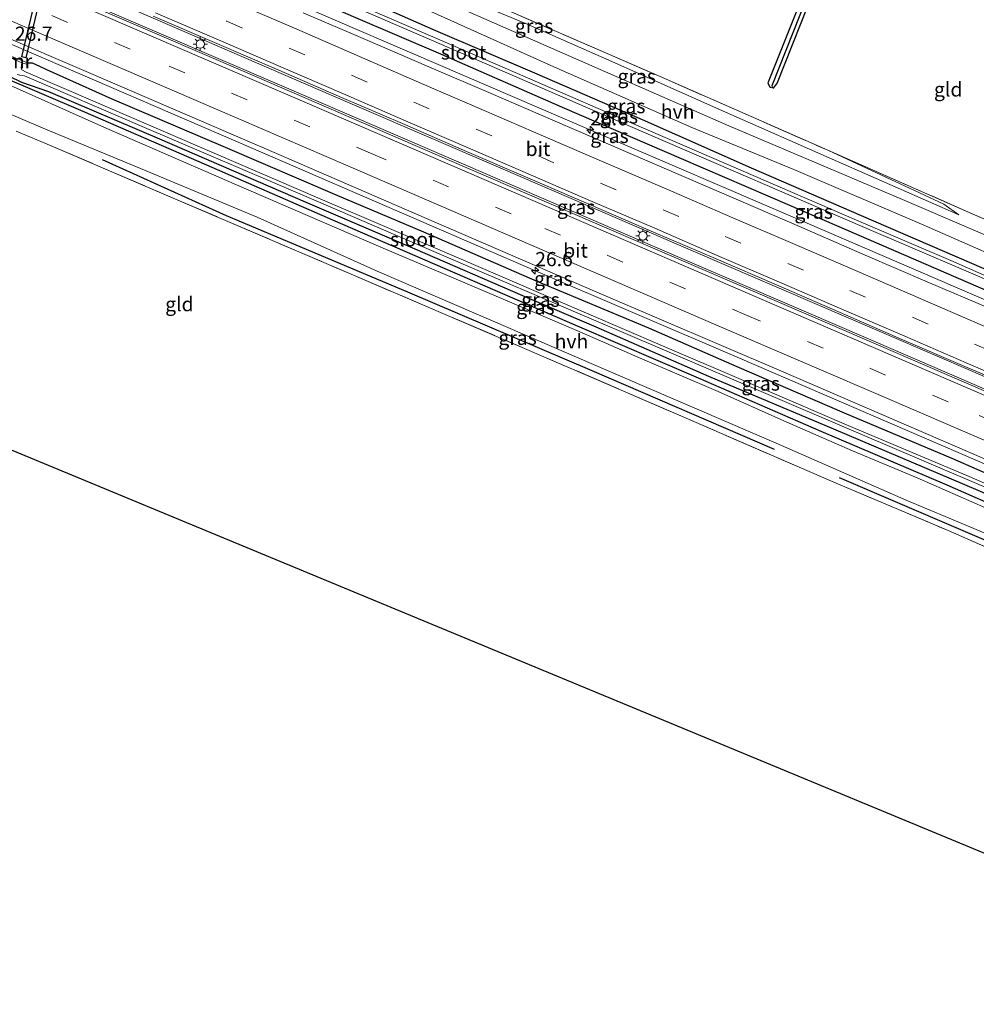
# Model space of a CAD drawing. Units: metres. Extents: x 139997 to 150010, y 389251 to 393751.
# Drawn here: x 143392 to 143561, y 392640 to 392814 of the extents above; entities that cross this region are included whole.
import ezdxf
from ezdxf.enums import TextEntityAlignment as Align

# ---------------------------------------------------------------- set-up
doc = ezdxf.new("R2010")
doc.units = ezdxf.units.M
doc.linetypes.add('IE-TERREINAFSCHEIDING', pattern=[10, 8, -2])
doc.linetypes.add('VW-3-9_STREEP', pattern=[12, 3, -9])
doc.layers.get('0').update_dxf_attribs({"lineweight": 25})
for name, color, linetype, lineweight in [('B-ME-AM-KILOMETR-S-B1', 7, 'Continuous', 18), ('B-ME-BV-GELEIDECONSTRUCTIE-GELEIDERAIL-L-B1', 213, 'BV-GELEIDERAIL', 18), ('B-ME-GW-KRUINLIJN-L-B1', 93, 'Continuous', 18), ('B-ME-GW-TEENLIJN-L-B1', 93, 'Continuous', 18), ('B-ME-IE-GRASLAND-GV-B6', 93, 'Continuous', 18), ('B-ME-IE-GRONDWERKLIJN-GROND_INGERICHT-GV-B6', 253, 'Continuous', 18), ('B-ME-IE-HULPGEOMETRIE-L-B1', 53, 'Continuous', 18), ('B-ME-IE-MEUBILAIR_WEGMEUBILAIR-LICHTMAST-S-B1', 8, 'Continuous', 18), ('B-ME-IE-TERREINAFSCHEIDING-DOORGANG-L-B1', 8, 'IE-TERREINAFSCHEIDING-KUNSTMATIG-OPEN', 18), ('B-ME-IE-TERREINAFSCHEIDING-RASTERHEKWERK-L-B1', 8, 'IE-TERREINAFSCHEIDING', 18), ('B-ME-MW-MUUR-GV-B6', 8, 'IE-TERREINAFSCHEIDING-KUNSTMATIG', 18), ('B-ME-OG-WATER-GV-B6', 153, 'Continuous', 18), ('B-ME-VH-VERH_SOORT-BITUMEN-GV-B6', 8, 'IE-TERREINAFSCHEIDING-NATUURLIJK-HOUTWAL', 18), ('B-ME-VH-VERH_SOORT-HALF_VERHARDING-GV-B6', 8, 'IE-TERREINAFSCHEIDING-NATUURLIJK-HOUTWAL', 18), ('B-ME-VW-MARKERING-39STREEP-015-L-B1', 255, 'VW-3-9_STREEP', 18), ('B-ME-VW-MARKERING-STREEP-015-L-B1', 7, 'Continuous', 18)]:
    doc.layers.add(name, color=color, linetype=linetype, lineweight=lineweight)
for name, color, linetype in [('B-ME-GR-BOMENRIJ-L-B1', 10, 'Continuous'), ('B-ME-GW-INSTEEKWATERGANG-L-B1', 10, 'Continuous'), ('B-ME-GW-WATERGANG-GREPPEL-L-B1', 10, 'Continuous'), ('B-ME-KG-KADASTRAAL-OPNAMEDTMGRENS-L-B1', 10, 'Continuous'), ('B-ME-KW-DUIKER-GV-B6', 10, 'Continuous')]:
    doc.layers.add(name, color=color, linetype=linetype)
doc.styles.add('NLCS-ISO', font='NLCS-ISO.TTF')
doc.linetypes.add('BV-GELEIDERAIL', pattern='A,10,-3,[108,NLCS.SHX,S=1,R=0,X=0,Y=0],-3', length=16)
doc.linetypes.add('IE-TERREINAFSCHEIDING-KUNSTMATIG', pattern='A,4,[82,NLCS.SHX,S=0.75,R=90,X=0,Y=0],4,-2', length=10)
doc.linetypes.add('IE-TERREINAFSCHEIDING-KUNSTMATIG-OPEN', pattern='A,7,-1.5,[67,NLCS.SHX,S=0.75,R=0,X=0,Y=0],-1.5', length=10)
doc.linetypes.add('IE-TERREINAFSCHEIDING-NATUURLIJK-HOUTWAL', pattern='A,7,-1.5,[67,NLCS.SHX,S=0.75,R=45,X=0,Y=0],-1.5,7,-1.5,[70,NLCS.SHX,S=0.75,R=0,X=0,Y=0],-1.5', length=20)

# ---------------------------------------------------------------- blocks, each defined once
blk = doc.blocks.new('hecto')
for p, q in [((0, 0.625), (-0.625, 0)), ((0, -0.625), (0, 0.625)), ((-0.625, 0), (0.625, 0)), ((0.625, 0), (0, -0.625))]:
    blk.add_line(p, q)
blk = doc.blocks.new('lantaarnpaal')
for p, q in [((-0.75, 0), (-1.25, 0)), ((-0.88, 0.88), (-0.53, 0.53)), ((0, 0.75), (0, 1.25)), ((0.53, 0.53), (0.88, 0.88)), ((0.75, 0), (1.25, 0)), ((-0.53, -0.53), (-0.88, -0.88)), ((0, -0.75), (0, -1.25)), ((0.53, -0.53), (0.88, -0.88))]:
    blk.add_line(p, q)
blk.add_circle((0, 0), 0.75)

msp = doc.modelspace()

# ---------------------------------------------------------------- linework, layer by layer
at = {"layer": 'B-ME-BV-GELEIDECONSTRUCTIE-GELEIDERAIL-L-B1'}
for points in [[(143328.9322, 392864.9517, 12.528), (143348.175, 392856.64, 12.55), (143400.934, 392833.811, 12.612), (143443.746, 392815.373, 12.655), (143492.732, 392794.3, 12.692), (143530.697, 392777.953, 12.734), (143580.993, 392756.296, 12.806), (143632.401, 392734.096, 12.871), (143663.306, 392720.7711, 12.937)], [(143323.438, 392853.683, 12.897), (143353.411, 392840.76, 13.027), (143388.157, 392825.858, 13.064), (143416.289, 392813.726, 13.093), (143447.564, 392800.211, 13.125), (143480.99, 392785.84, 13.142), (143511.446, 392772.696, 13.162), (143543.387, 392758.928, 13.179), (143573.989, 392745.761, 13.24), (143610.839, 392729.897, 13.319), (143648.882, 392713.511, 13.314), (143657.907, 392709.63, 13.306)], [(143657.108, 392707.826, 13.294), (143616.867, 392725.124, 13.187), (143576.58, 392742.458, 13.179), (143541.097, 392757.735, 13.06), (143510.785, 392770.82, 13.051), (143476.944, 392785.4, 13.043), (143438.941, 392801.796, 13.014), (143404.866, 392816.447, 13.014), (143374.755, 392829.394, 12.994), (143341.722, 392843.667, 12.949), (143322.348, 392851.994, 12.852)], [(143655.0257, 392695.6458, 12.9572), (143609.348, 392715.148, 12.892), (143570.169, 392732.013, 12.848), (143518.823, 392754.152, 12.84), (143483.234, 392769.394, 12.764), (143433.018, 392791.129, 12.702), (143391.361, 392809.104, 12.706), (143338.795, 392831.84, 12.643), (143318.048, 392840.8081, 12.6021)]]:
    msp.add_polyline3d(points, dxfattribs=at)
at = {"layer": 'B-ME-GR-BOMENRIJ-L-B1'}
for points in [[(143315.984, 392835.416, 11.297), (143349.168, 392821.093, 11.453), (143381.582, 392806.861, 11.482), (143403.507, 392797.548, 11.461), (143425.274, 392788.052, 11.428), (143447.472, 392778.4, 11.441), (143490.596, 392759.699, 11.527), (143511.942, 392750.528, 11.626), (143533.57, 392741.164, 11.704), (143555.738, 392731.68, 11.708), (143578.173, 392721.835, 11.745), (143622.526, 392702.659, 11.905), (143655.2, 392688.609, 11.901)], [(143525.393, 392737.903, 11.568), (143493.226, 392751.79, 11.355), (143460.757, 392765.653, 11.355), (143428.817, 392779.107, 11.391), (143406.967, 392788.925, 11.416)], [(143647.274, 392685.52, 11.897), (143603.432, 392704.294, 11.802), (143570.148, 392718.631, 11.671), (143536.823, 392732.936, 11.605)]]:
    msp.add_polyline3d(points, dxfattribs=at)
at = {"layer": 'B-ME-GW-INSTEEKWATERGANG-L-B1'}
for points in [[(143330.926, 392868.949, 11.222), (143356.847, 392858.271, 11.268), (143378.489, 392849.122, 11.359), (143399.106, 392840.399, 11.268), (143400.381, 392840.215, 11.297), (143401.263, 392839.862, 11.309), (143402.265, 392839.232, 11.318), (143403.611, 392838.497, 11.252), (143412.137, 392834.96, 11.322), (143432.556, 392826.397, 11.313), (143447.056, 392819.962, 11.244), (143465.622, 392811.739, 11.239), (143483.082, 392804.246, 11.178), (143502.056, 392796.043, 11.235), (143521.267, 392787.549, 11.166), (143540.673, 392779.154, 11.297), (143562.292, 392769.78, 11.227), (143576.322, 392763.674, 11.301), (143591.469, 392757.015, 11.276), (143611.827, 392748.355, 11.391), (143628.813, 392740.918, 11.457), (143646.718, 392733.323, 11.576), (143665.51, 392725.262, 11.548)], [(143541.925, 392842.947, 10.64), (143533.864, 392822.715, 10.615), (143525.86, 392802.517, 10.668), (143525.144, 392801.567, 10.685), (143524.604, 392801.705, 10.582), (143524.26, 392802.434, 10.594), (143524.303, 392802.707, 10.594), (143535.473, 392830.623, 10.545), (143540.416, 392843.72, 10.619)], [(143651.75, 392691.57, 11.72), (143627.665, 392701.869, 11.63), (143605.186, 392711.637, 11.638), (143581.467, 392721.941, 11.465), (143561.293, 392730.664, 11.404), (143535.837, 392741.518, 11.342), (143513.794, 392750.798, 11.264), (143493.978, 392759.475, 11.268), (143481.049, 392764.963, 11.281), (143462.029, 392773.194, 11.186), (143442.701, 392781.482, 11.096), (143417.04, 392792.596, 11.1), (143397.487, 392800.913, 11.35), (143392.738, 392802.597, 11.276), (143390.427, 392803.711, 11.157), (143386.258, 392805.702, 11.092), (143381.615, 392807.792, 11.157), (143368.118, 392813.74, 11.198), (143351.864, 392820.772, 11.297), (143331.361, 392829.551, 11.252), (143315.902, 392836.315, 11.264)], [(143664.11, 392722.089, 11.806), (143639.035, 392733.006, 11.819), (143616.031, 392742.885, 11.815), (143598.225, 392750.59, 11.843), (143574.056, 392761.016, 11.753), (143552.127, 392770.532, 11.712), (143528.069, 392780.913, 11.601), (143509.012, 392789.143, 11.56), (143488.405, 392797.973, 11.572), (143466.549, 392807.583, 11.552), (143451.992, 392813.8, 11.535), (143421.37, 392827.076, 11.502)], [(143393.703, 392806.032, 11.33), (143394.58, 392806.024, 11.498), (143395.849, 392805.46, 11.622), (143397.051, 392804.836, 11.659), (143408.588, 392799.675, 11.601), (143428.542, 392791.177, 11.642), (143448.241, 392782.704, 11.65), (143463.49, 392776.245, 11.63), (143483.49, 392767.546, 11.65), (143503.194, 392759.35, 11.757), (143518.743, 392752.512, 11.737), (143537.657, 392744.357, 11.79), (143556.733, 392736.302, 11.757), (143578.191, 392726.918, 11.819), (143599.617, 392717.575, 11.86), (143616.742, 392710.372, 11.905), (143629.987, 392704.602, 11.971), (143653.277, 392694.66, 11.917)]]:
    msp.add_polyline3d(points, dxfattribs=at)
at = {"layer": 'B-ME-GW-KRUINLIJN-L-B1'}
msp.add_polyline3d([(143557.875, 392779.261, 11.355), (143536.481, 392788.677, 11.268), (143516.198, 392797.589, 11.272), (143496.717, 392806.283, 11.207), (143481.807, 392812.838, 11.272), (143465.712, 392819.627, 11.318), (143448.484, 392827.454, 11.334), (143436.144, 392833.104, 11.35), (143408.156, 392845.779, 11.609)], dxfattribs=at)
at = {"layer": 'B-ME-GW-TEENLIJN-L-B1'}
msp.add_polyline3d([(143557.875, 392779.261, 11.355), (143555.245, 392781.135, 11.211), (143534.781, 392790.631, 10.931)], dxfattribs=at)
at = {"layer": 'B-ME-GW-WATERGANG-GREPPEL-L-B1'}
msp.add_line((143541.35, 392843.555, 10.5), (143524.93, 392801.961, 10.593), dxfattribs=at)
at = {"layer": 'B-ME-IE-GRASLAND-GV-B6'}
for points in [[(143371.726, 392855.113, 11.449), (143392.736, 392845.589, 11.387), (143412.805, 392837.076, 11.391), (143433.405, 392828.507, 11.33), (143461.311, 392816.659, 11.297), (143486.516, 392805.344, 11.17), (143510.822, 392794.659, 11.19), (143528.769, 392787.233, 11.289), (143551.675, 392777.417, 11.297), (143573.77, 392767.746, 11.289), (143596.065, 392758.071, 11.363), (143618.018, 392748.436, 11.461), (143641.147, 392738.279, 11.564), (143667.569, 392727.047, 11.63), (143665.51, 392725.262, 11.548)], [(143668.783, 392729.821, 11.708), (143649.266, 392737.984, 11.609), (143629.012, 392746.798, 11.531), (143611.304, 392754.625, 11.527), (143592.942, 392762.629, 11.424), (143573.265, 392771.08, 11.35), (143547.952, 392781.966, 11.367), (143517.317, 392794.958, 11.334), (143488.495, 392807.541, 11.202), (143457.4, 392821.241, 11.309), (143437.65, 392829.905, 11.359), (143412.223, 392840.9, 11.391), (143390.552, 392849.697, 11.441)], [(143664.821, 392724.246, 10.221), (143650.15, 392730.711, 10.221), (143636.52, 392736.431, 10.221), (143613.837, 392746.357, 10.221), (143593.026, 392755.334, 10.221), (143575.672, 392762.741, 10.221), (143556.462, 392771.194, 10.221), (143539.831, 392778.327, 10.221), (143519.419, 392787.098, 10.221), (143500.51, 392795.295, 10.221), (143483.194, 392802.831, 10.221), (143466.954, 392809.851, 10.221), (143450.707, 392816.828, 10.221), (143429.025, 392826.294, 10.221), (143408.201, 392835.292, 10.221), (143401.28, 392838.271, 10.221), (143400.481, 392838.722, 10.221), (143400.266, 392839.059, 10.221), (143400.217, 392839.436, 10.221), (143400.091, 392839.558, 10.221), (143399.963, 392839.512, 10.221), (143399.65, 392839.106, 10.221), (143399.174, 392839.078, 10.221), (143375.786, 392849.236, 10.221)], [(143378.489, 392849.122, 11.359), (143399.106, 392840.399, 11.268), (143400.381, 392840.215, 11.297), (143401.263, 392839.862, 11.309), (143402.265, 392839.232, 11.318), (143403.611, 392838.497, 11.252), (143412.137, 392834.96, 11.322), (143432.556, 392826.397, 11.313), (143447.056, 392819.962, 11.244), (143465.622, 392811.739, 11.239), (143483.082, 392804.246, 11.178), (143502.056, 392796.043, 11.235), (143521.267, 392787.549, 11.166), (143540.673, 392779.154, 11.297), (143562.292, 392769.78, 11.227), (143576.322, 392763.674, 11.301), (143591.469, 392757.015, 11.276), (143611.827, 392748.355, 11.391), (143628.813, 392740.918, 11.457), (143646.718, 392733.323, 11.576), (143665.51, 392725.262, 11.548), (143664.821, 392724.246, 10.221)], [(143665.51, 392725.262, 11.548), (143646.718, 392733.323, 11.576), (143628.813, 392740.918, 11.457), (143611.827, 392748.355, 11.391), (143591.469, 392757.015, 11.276), (143576.322, 392763.674, 11.301), (143562.292, 392769.78, 11.227), (143540.673, 392779.154, 11.297), (143521.267, 392787.549, 11.166), (143502.056, 392796.043, 11.235), (143483.082, 392804.246, 11.178), (143465.622, 392811.739, 11.239), (143447.056, 392819.962, 11.244), (143432.556, 392826.397, 11.313), (143412.137, 392834.96, 11.322), (143403.611, 392838.497, 11.252), (143402.265, 392839.232, 11.318), (143401.263, 392839.862, 11.309), (143400.381, 392840.215, 11.297), (143399.106, 392840.399, 11.268), (143378.489, 392849.122, 11.359)], [(143534.781, 392790.631, 10.931), (143555.245, 392781.135, 11.211), (143557.875, 392779.261, 11.355), (143536.481, 392788.677, 11.268), (143516.198, 392797.589, 11.272), (143496.717, 392806.283, 11.207), (143481.807, 392812.838, 11.272), (143465.712, 392819.627, 11.318), (143448.484, 392827.454, 11.334), (143436.144, 392833.104, 11.35), (143408.156, 392845.779, 11.609), (143439.64, 392832.24, 11.17), (143478.978, 392815, 11.013), (143505.205, 392803.631, 10.874), (143534.781, 392790.631, 10.931)], [(143541.35, 392843.555, 10.5), (143524.93, 392801.961, 10.593), (143525.144, 392801.567, 10.685), (143524.604, 392801.705, 10.582), (143524.26, 392802.434, 10.594), (143524.303, 392802.707, 10.594), (143535.473, 392830.623, 10.545), (143540.416, 392843.72, 10.619), (143541.35, 392843.555, 10.5)], [(143541.925, 392842.947, 10.64), (143533.864, 392822.715, 10.615), (143525.86, 392802.517, 10.668), (143525.144, 392801.567, 10.685), (143524.93, 392801.961, 10.593), (143541.35, 392843.555, 10.5), (143541.925, 392842.947, 10.64)], [(143430.63, 392824.911, 10.221), (143464.939, 392810.017, 10.221), (143503.524, 392793.292, 10.221), (143540.834, 392777.219, 10.221), (143568.032, 392765.567, 10.221), (143600.143, 392751.421, 10.221), (143631.334, 392738.072, 10.221), (143664.524, 392723.591, 10.221), (143664.11, 392722.089, 11.806)], [(143575.949, 392742.393, 12.361), (143535.133, 392759.987, 12.271), (143503.899, 392773.443, 12.221), (143468.133, 392788.85, 12.201), (143432.018, 392804.464, 12.193), (143394.455, 392820.637, 12.189)], [(143465.712, 392819.627, 11.318), (143481.807, 392812.838, 11.272), (143496.717, 392806.283, 11.207), (143516.198, 392797.589, 11.272), (143536.481, 392788.677, 11.268), (143557.875, 392779.261, 11.355), (143555.245, 392781.135, 11.211), (143534.781, 392790.631, 10.931), (143560.22, 392779.44, 11.104), (143589.933, 392766.673, 11.297), (143595.221, 392764.213, 11.342), (143619.408, 392753.697, 11.445), (143640.289, 392744.594, 11.42), (143666.446, 392733.401, 11.56), (143668.293, 392732.617, 11.558), (143668.783, 392729.821, 11.708)], [(143373.346, 392817.729, 11.93), (143404.076, 392804.535, 11.913), (143438.037, 392789.86, 11.926), (143465.831, 392777.838, 11.93), (143494.463, 392765.476, 11.995), (143526.633, 392751.699, 12.082), (143549.461, 392741.86, 12.074), (143580.463, 392728.478, 12.074), (143617.777, 392712.404, 12.143), (143647.216, 392699.775, 12.184), (143655.739, 392696.048, 12.156), (143653.277, 392694.66, 11.917)], [(143563.5922, 392762.6275, 12.112), (143552.2693, 392767.4821, 12.0994), (143541.3597, 392772.158, 12.0816), (143530.1741, 392777.0067, 12.0707), (143519.4182, 392781.6545, 12.069), (143508.489, 392786.3728, 12.0739), (143497.3826, 392791.1641, 12.0549), (143486.3122, 392795.9424, 12.0352), (143475.4291, 392800.6396, 12.0238), (143464.4716, 392805.3301, 11.9977), (143453.2727, 392810.1532, 12.0028), (143442.3144, 392814.8721, 11.9869)], [(143415.861, 392814.2725, 12.2503), (143427.0915, 392809.426, 12.2506), (143438.0091, 392804.7239, 12.2571), (143449.0756, 392799.9161, 12.2607), (143459.8454, 392795.3573, 12.2889), (143471.1159, 392790.4043, 12.2986), (143481.895, 392785.782, 12.3184), (143493.0687, 392780.9754, 12.3302), (143504.072, 392776.2171, 12.3369), (143515.0796, 392771.5295, 12.3485), (143525.7065, 392766.9246, 12.3629), (143536.9384, 392762.049, 12.3598), (143547.7085, 392757.3399, 12.3822), (143558.8933, 392752.5553, 12.4108), (143569.8907, 392747.8747, 12.4331)], [(143664.11, 392722.089, 11.806), (143639.035, 392733.006, 11.819), (143616.031, 392742.885, 11.815), (143598.225, 392750.59, 11.843), (143574.056, 392761.016, 11.753), (143552.127, 392770.532, 11.712), (143528.069, 392780.913, 11.601), (143509.012, 392789.143, 11.56), (143488.405, 392797.973, 11.572), (143466.549, 392807.583, 11.552), (143451.992, 392813.8, 11.535)], [(143451.992, 392813.8, 11.535), (143466.549, 392807.583, 11.552), (143488.405, 392797.973, 11.572), (143509.012, 392789.143, 11.56), (143528.069, 392780.913, 11.601), (143552.127, 392770.532, 11.712), (143574.056, 392761.016, 11.753)], [(143653.277, 392694.66, 11.917), (143629.987, 392704.602, 11.971), (143616.742, 392710.372, 11.905), (143599.617, 392717.575, 11.86), (143578.191, 392726.918, 11.819), (143556.733, 392736.302, 11.757), (143537.657, 392744.357, 11.79), (143518.743, 392752.512, 11.737), (143503.194, 392759.35, 11.757), (143483.49, 392767.546, 11.65), (143463.49, 392776.245, 11.63), (143448.241, 392782.704, 11.65), (143428.542, 392791.177, 11.642), (143408.588, 392799.675, 11.601), (143397.051, 392804.836, 11.659), (143395.849, 392805.46, 11.622), (143394.58, 392806.024, 11.498), (143393.703, 392806.032, 11.33), (143390.977, 392807.152, 11.396)], [(143576.239, 392725.934, 10.971), (143559.663, 392733.161, 10.971), (143538.095, 392742.252, 10.971), (143519.915, 392750.069, 10.971), (143505.224, 392756.377, 10.971), (143486.385, 392764.447, 10.971), (143470.138, 392771.454, 10.971), (143444.872, 392782.262, 10.971), (143423.233, 392791.581, 10.971), (143405.638, 392799.185, 10.971), (143393.517, 392804.386, 10.971), (143392.739, 392804.792, 10.971), (143392.606, 392805.137, 10.971), (143392.713, 392806.055, 10.971), (143393.565, 392805.774, 11.33), (143393.703, 392806.032, 11.33), (143394.58, 392806.024, 11.498), (143395.849, 392805.46, 11.622), (143397.051, 392804.836, 11.659), (143408.588, 392799.675, 11.601), (143428.542, 392791.177, 11.642), (143448.241, 392782.704, 11.65), (143463.49, 392776.245, 11.63), (143483.49, 392767.546, 11.65), (143503.194, 392759.35, 11.757), (143518.743, 392752.512, 11.737), (143537.657, 392744.357, 11.79), (143556.733, 392736.302, 11.757), (143578.191, 392726.918, 11.819)], [(143649.844, 392689.632, 11.798), (143632.099, 392697.262, 11.794), (143616.18, 392704.168, 11.79), (143602.338, 392710.251, 11.687), (143587.221, 392716.703, 11.617), (143572.437, 392723.198, 11.494), (143562.582, 392727.619, 11.486), (143550.547, 392732.936, 11.531), (143539.13, 392737.676, 11.498), (143526.994, 392742.984, 11.441), (143515.476, 392748.108, 11.494), (143501.68, 392754, 11.424), (143490.57, 392758.868, 11.379), (143471.641, 392766.928, 11.346), (143455.983, 392773.569, 11.322), (143430.582, 392784.55, 11.305), (143407.687, 392794.444, 11.285), (143387.365, 392803.532, 11.461)], [(143390.427, 392803.711, 11.157), (143392.738, 392802.597, 11.276), (143397.487, 392800.913, 11.35), (143417.04, 392792.596, 11.1), (143442.701, 392781.482, 11.096), (143462.029, 392773.194, 11.186), (143481.049, 392764.963, 11.281), (143493.978, 392759.475, 11.268), (143513.794, 392750.798, 11.264), (143535.837, 392741.518, 11.342), (143561.293, 392730.664, 11.404), (143581.467, 392721.941, 11.465), (143605.186, 392711.637, 11.638), (143627.665, 392701.869, 11.63), (143651.75, 392691.57, 11.72), (143649.844, 392689.632, 11.798)], [(143651.75, 392691.57, 11.72), (143627.665, 392701.869, 11.63), (143605.186, 392711.637, 11.638), (143581.467, 392721.941, 11.465), (143561.293, 392730.664, 11.404), (143535.837, 392741.518, 11.342), (143513.794, 392750.798, 11.264), (143493.978, 392759.475, 11.268), (143481.049, 392764.963, 11.281), (143462.029, 392773.194, 11.186), (143442.701, 392781.482, 11.096), (143417.04, 392792.596, 11.1), (143397.487, 392800.913, 11.35), (143392.738, 392802.597, 11.276), (143390.427, 392803.711, 11.157)], [(143391.923, 392803.998, 10.971), (143392.391, 392803.85, 10.971), (143393.212, 392803.726, 10.971), (143413.93, 392794.833, 10.971), (143443.381, 392782.23, 10.971), (143472.183, 392769.888, 10.971), (143505.145, 392755.768, 10.971), (143536.456, 392742.385, 10.971), (143570.21, 392727.963, 10.971), (143612.951, 392709.562, 10.971), (143652.38, 392692.562, 10.971), (143651.75, 392691.57, 11.72)], [(143381.554, 392800.894, 11.379), (143396.89, 392794.37, 11.334), (143412.965, 392787.686, 11.256), (143434.175, 392778.822, 11.244), (143455.35, 392769.314, 11.272), (143475.772, 392760.503, 11.285), (143498.625, 392750.669, 11.363), (143525.673, 392739.044, 11.465), (143548.586, 392728.989, 11.478), (143571.015, 392719.567, 11.539), (143596.125, 392708.883, 11.663), (143622.846, 392697.29, 11.778), (143648.083, 392686.088, 11.786), (143647.746, 392684.465, 11.815)], [(143647.746, 392684.465, 11.815), (143631.412, 392691.366, 11.7), (143612.708, 392699.357, 11.683), (143596.037, 392706.613, 11.63), (143572.743, 392716.314, 11.564), (143555.977, 392723.618, 11.507), (143535.814, 392732.181, 11.527), (143529.704, 392734.791, 11.568), (143507.655, 392744.362, 11.4), (143481.336, 392755.736, 11.322), (143450.362, 392768.978, 11.219), (143419.838, 392782.028, 11.211), (143397.88, 392791.437, 11.396), (143391.738, 392794.012, 11.428)]]:
    msp.add_polyline3d(points, dxfattribs=at)
at = {"layer": 'B-ME-IE-GRONDWERKLIJN-GROND_INGERICHT-GV-B6'}
for points in [[(143535.473, 392830.623, 10.545), (143524.303, 392802.707, 10.594), (143524.26, 392802.434, 10.594), (143524.604, 392801.705, 10.582), (143525.144, 392801.567, 10.685), (143525.86, 392802.517, 10.668), (143533.864, 392822.715, 10.615)], [(143665.538, 392788.606, 11.293), (143686.78, 392778.262, 11.396), (143668.293, 392732.617, 11.558), (143666.446, 392733.401, 11.56), (143640.289, 392744.594, 11.42), (143619.408, 392753.697, 11.445), (143595.221, 392764.213, 11.342), (143589.933, 392766.673, 11.297), (143560.22, 392779.44, 11.104), (143534.781, 392790.631, 10.931), (143505.205, 392803.631, 10.874), (143478.978, 392815, 11.013)], [(143391.738, 392794.012, 11.428), (143397.88, 392791.437, 11.396), (143419.838, 392782.028, 11.211), (143450.362, 392768.978, 11.219), (143481.336, 392755.736, 11.322), (143507.655, 392744.362, 11.4), (143529.704, 392734.791, 11.568), (143535.814, 392732.181, 11.527), (143555.977, 392723.618, 11.507), (143572.743, 392716.314, 11.564), (143596.037, 392706.613, 11.63), (143612.708, 392699.357, 11.683), (143631.412, 392691.366, 11.7), (143647.746, 392684.465, 11.815)], [(143647.746, 392684.465, 11.815), (143626.573, 392640.172, 11.843), (143375.362, 392744.229, 11.149)]]:
    msp.add_polyline3d(points, dxfattribs=at)
at = {"layer": 'B-ME-IE-HULPGEOMETRIE-L-B1'}
msp.add_line((143525.144, 392801.567, 10.685), (143524.93, 392801.961, 10.593), dxfattribs=at)
at = {"layer": 'B-ME-IE-TERREINAFSCHEIDING-DOORGANG-L-B1'}
for p, q in [((143391.738, 392794.012, 11.428), (143397.88, 392791.437, 11.396)), ((143535.814, 392732.181, 11.527), (143529.704, 392734.791, 11.568))]:
    msp.add_line(p, q, dxfattribs=at)
at = {"layer": 'B-ME-IE-TERREINAFSCHEIDING-RASTERHEKWERK-L-B1'}
for points in [[(143408.156, 392845.779, 11.609), (143439.64, 392832.24, 11.17), (143478.978, 392815, 11.013), (143505.205, 392803.631, 10.874), (143534.781, 392790.631, 10.931), (143560.22, 392779.44, 11.104), (143589.933, 392766.673, 11.297)], [(143397.88, 392791.437, 11.396), (143419.838, 392782.028, 11.211), (143450.362, 392768.978, 11.219), (143481.336, 392755.736, 11.322), (143507.655, 392744.362, 11.4), (143529.704, 392734.791, 11.568)], [(143535.814, 392732.181, 11.527), (143555.977, 392723.618, 11.507), (143572.743, 392716.314, 11.564), (143596.037, 392706.613, 11.63), (143612.708, 392699.357, 11.683), (143631.412, 392691.366, 11.7), (143647.746, 392684.465, 11.815)]]:
    msp.add_polyline3d(points, dxfattribs=at)
at = {"layer": 'B-ME-KG-KADASTRAAL-OPNAMEDTMGRENS-L-B1'}
msp.add_polyline3d([(143290.945, 392778.743, 11.127), (143375.362, 392744.229, 11.149), (143626.573, 392640.172, 11.843)], dxfattribs=at)
at = {"layer": 'B-ME-KW-DUIKER-GV-B6'}
msp.add_polyline3d([(143400.6887, 392837.7367, 10.8254), (143393.4297, 392806.8997, 12.8024), (143392.7303, 392807.0643, 12.7576), (143399.9893, 392837.9013, 10.7806), (143400.6887, 392837.7367, 10.8254)], dxfattribs=at)
at = {"layer": 'B-ME-MW-MUUR-GV-B6'}
msp.add_polyline3d([(143392.713, 392806.055, 10.971), (143391.696, 392806.477, 10.971), (143390.855, 392806.828, 11.293), (143390.977, 392807.152, 11.396), (143393.703, 392806.032, 11.33), (143393.565, 392805.774, 11.33), (143392.713, 392806.055, 10.971)], dxfattribs=at)
at = {"layer": 'B-ME-OG-WATER-GV-B6'}
for points in [[(143664.524, 392723.591, 10.221), (143631.334, 392738.072, 10.221), (143600.143, 392751.421, 10.221), (143568.032, 392765.567, 10.221), (143540.834, 392777.219, 10.221), (143503.524, 392793.292, 10.221), (143464.939, 392810.017, 10.221), (143430.63, 392824.911, 10.221), (143401.334, 392837.458, 10.221), (143400.892, 392837.575, 10.221), (143400.47, 392837.366, 10.221), (143400.034, 392836.529, 10.221), (143398.937, 392836.974, 10.221), (143399.023, 392837.711, 10.221), (143398.867, 392838.174, 10.221), (143382.65, 392845.546, 10.221)], [(143450.707, 392816.828, 10.221), (143466.954, 392809.851, 10.221), (143483.194, 392802.831, 10.221), (143500.51, 392795.295, 10.221), (143519.419, 392787.098, 10.221), (143539.831, 392778.327, 10.221), (143556.462, 392771.194, 10.221), (143575.672, 392762.741, 10.221), (143593.026, 392755.334, 10.221), (143613.837, 392746.357, 10.221), (143636.52, 392736.431, 10.221), (143650.15, 392730.711, 10.221), (143664.821, 392724.246, 10.221), (143664.524, 392723.591, 10.221)], [(143391.696, 392806.477, 10.971), (143392.713, 392806.055, 10.971), (143392.606, 392805.137, 10.971), (143392.739, 392804.792, 10.971), (143393.517, 392804.386, 10.971), (143405.638, 392799.185, 10.971), (143423.233, 392791.581, 10.971), (143444.872, 392782.262, 10.971), (143470.138, 392771.454, 10.971), (143486.385, 392764.447, 10.971), (143505.224, 392756.377, 10.971), (143519.915, 392750.069, 10.971), (143538.095, 392742.252, 10.971), (143559.663, 392733.161, 10.971), (143576.239, 392725.934, 10.971), (143595.937, 392717.406, 10.971), (143617.524, 392708.171, 10.971), (143638.114, 392699.223, 10.971), (143652.617, 392693.019, 10.971), (143652.38, 392692.562, 10.971)], [(143652.38, 392692.562, 10.971), (143612.951, 392709.562, 10.971), (143570.21, 392727.963, 10.971), (143536.456, 392742.385, 10.971), (143505.145, 392755.768, 10.971), (143472.183, 392769.888, 10.971), (143443.381, 392782.23, 10.971), (143413.93, 392794.833, 10.971), (143393.212, 392803.726, 10.971), (143392.391, 392803.85, 10.971), (143391.923, 392803.998, 10.971)]]:
    msp.add_polyline3d(points, dxfattribs=at)
at = {"layer": 'B-ME-VH-VERH_SOORT-BITUMEN-GV-B6'}
for points in [[(143358.311, 392836.175, 12.176), (143394.455, 392820.637, 12.189), (143432.018, 392804.464, 12.193), (143468.133, 392788.85, 12.201), (143503.899, 392773.443, 12.221), (143535.133, 392759.987, 12.271), (143575.949, 392742.393, 12.361), (143617.321, 392724.514, 12.415), (143656.918, 392707.477, 12.439), (143656.975, 392706.73, 12.357), (143660.137, 392701.409, 12.337), (143657.137, 392698.663, 12.201), (143655.739, 392696.048, 12.156)], [(143655.739, 392696.048, 12.156), (143647.216, 392699.775, 12.184), (143617.777, 392712.404, 12.143), (143580.463, 392728.478, 12.074), (143549.461, 392741.86, 12.074), (143526.633, 392751.699, 12.082), (143494.463, 392765.476, 11.995), (143465.831, 392777.838, 11.93), (143438.037, 392789.86, 11.926), (143404.076, 392804.535, 11.913), (143373.346, 392817.729, 11.93)], [(143442.3144, 392814.8721, 11.9869), (143453.2727, 392810.1532, 12.0028), (143464.4716, 392805.3301, 11.9977), (143475.4291, 392800.6396, 12.0238), (143486.3122, 392795.9424, 12.0352), (143497.3826, 392791.1641, 12.0549), (143508.489, 392786.3728, 12.0739), (143519.4182, 392781.6545, 12.069), (143530.1741, 392777.0067, 12.0707), (143541.3597, 392772.158, 12.0816), (143552.2693, 392767.4821, 12.0994), (143563.5922, 392762.6275, 12.112), (143574.3036, 392758.0419, 12.1538), (143585.4781, 392753.2095, 12.1629), (143596.2162, 392748.6183, 12.1779), (143607.482, 392743.7306, 12.1823), (143618.1749, 392739.1296, 12.1969), (143629.1614, 392734.3407, 12.2199), (143640.0808, 392729.5889, 12.226), (143651.2357, 392724.781, 12.2429), (143662.7652, 392719.8847, 12.2113)], [(143569.8907, 392747.8747, 12.4331), (143558.8933, 392752.5553, 12.4108), (143547.7085, 392757.3399, 12.3822), (143536.9384, 392762.049, 12.3598), (143525.7065, 392766.9246, 12.3629), (143515.0796, 392771.5295, 12.3485), (143504.072, 392776.2171, 12.3369), (143493.0687, 392780.9754, 12.3302), (143481.895, 392785.782, 12.3184), (143471.1159, 392790.4043, 12.2986), (143459.8454, 392795.3573, 12.2889), (143449.0756, 392799.9161, 12.2607), (143438.0091, 392804.7239, 12.2571), (143427.0915, 392809.426, 12.2506), (143415.861, 392814.2725, 12.2503)]]:
    msp.add_polyline3d(points, dxfattribs=at)
at = {"layer": 'B-ME-VH-VERH_SOORT-HALF_VERHARDING-GV-B6'}
for points in [[(143667.569, 392727.047, 11.63), (143641.147, 392738.279, 11.564), (143618.018, 392748.436, 11.461), (143596.065, 392758.071, 11.363), (143573.77, 392767.746, 11.289), (143551.675, 392777.417, 11.297), (143528.769, 392787.233, 11.289), (143510.822, 392794.659, 11.19), (143486.516, 392805.344, 11.17), (143461.311, 392816.659, 11.297), (143433.405, 392828.507, 11.33), (143412.805, 392837.076, 11.391), (143392.736, 392845.589, 11.387), (143371.726, 392855.113, 11.449)], [(143390.552, 392849.697, 11.441), (143412.223, 392840.9, 11.391), (143437.65, 392829.905, 11.359), (143457.4, 392821.241, 11.309), (143488.495, 392807.541, 11.202), (143517.317, 392794.958, 11.334), (143547.952, 392781.966, 11.367), (143573.265, 392771.08, 11.35), (143592.942, 392762.629, 11.424), (143611.304, 392754.625, 11.527), (143629.012, 392746.798, 11.531), (143649.266, 392737.984, 11.609), (143668.783, 392729.821, 11.708), (143667.569, 392727.047, 11.63)], [(143387.365, 392803.532, 11.461), (143407.687, 392794.444, 11.285), (143430.582, 392784.55, 11.305), (143455.983, 392773.569, 11.322), (143471.641, 392766.928, 11.346), (143490.57, 392758.868, 11.379), (143501.68, 392754, 11.424), (143515.476, 392748.108, 11.494), (143526.994, 392742.984, 11.441), (143539.13, 392737.676, 11.498), (143550.547, 392732.936, 11.531), (143562.582, 392727.619, 11.486), (143572.437, 392723.198, 11.494), (143587.221, 392716.703, 11.617), (143602.338, 392710.251, 11.687), (143616.18, 392704.168, 11.79), (143632.099, 392697.262, 11.794), (143649.844, 392689.632, 11.798), (143648.083, 392686.088, 11.786)], [(143648.083, 392686.088, 11.786), (143622.846, 392697.29, 11.778), (143596.125, 392708.883, 11.663), (143571.015, 392719.567, 11.539), (143548.586, 392728.989, 11.478), (143525.673, 392739.044, 11.465), (143498.625, 392750.669, 11.363), (143475.772, 392760.503, 11.285), (143455.35, 392769.314, 11.272), (143434.175, 392778.822, 11.244), (143412.965, 392787.686, 11.256), (143396.89, 392794.37, 11.334), (143381.554, 392800.894, 11.379)]]:
    msp.add_polyline3d(points, dxfattribs=at)
at = {"layer": 'B-ME-VW-MARKERING-39STREEP-015-L-B1'}
for points in [[(143320.938, 392847.505, 11.925), (143362.152, 392829.81, 12.057), (143386.999, 392819.1, 12.106), (143418.684, 392805.444, 12.094), (143454.182, 392790.131, 12.086), (143484.888, 392776.871, 12.139), (143520.152, 392761.708, 12.176), (143561.47, 392743.931, 12.275), (143594.537, 392729.671, 12.258), (143629.764, 392714.527, 12.328), (143660.137, 392701.409, 12.337)], [(143417.7273, 392818.1479, 12.1446), (143428.839, 392813.3529, 12.1507), (143439.828, 392808.6186, 12.1566), (143450.8052, 392803.8365, 12.1775), (143461.7878, 392799.1162, 12.1883), (143472.7755, 392794.3555, 12.201), (143483.7658, 392789.6398, 12.2236), (143494.7263, 392784.8639, 12.2458), (143505.7357, 392780.1497, 12.2388), (143516.701, 392775.4225, 12.2657), (143527.7068, 392770.6946, 12.2636), (143538.6755, 392765.9424, 12.288), (143549.683, 392761.2103, 12.2946), (143560.649, 392756.4543, 12.3131), (143571.6719, 392751.7461, 12.3489), (143582.6576, 392746.986, 12.3667), (143593.6502, 392742.2844, 12.3687), (143604.6255, 392737.5317, 12.3824), (143615.6037, 392732.8175, 12.3951), (143626.5899, 392728.0738, 12.4115), (143637.5923, 392723.3407, 12.4152), (143648.5507, 392718.5786, 12.4239), (143659.5339, 392713.8639, 12.4479), (143665.4714, 392711.2929, 12.4563)]]:
    msp.add_polyline3d(points, dxfattribs=at)
at = {"layer": 'B-ME-VW-MARKERING-STREEP-015-L-B1'}
for points in [[(143656.975, 392706.73, 12.357), (143610.677, 392726.665, 12.332), (143567.1, 392745.447, 12.312), (143525.388, 392763.42, 12.271), (143486.192, 392780.295, 12.205), (143443.021, 392798.911, 12.139), (143397.816, 392818.406, 12.148), (143362.935, 392833.418, 12.164), (143325.152, 392849.711, 12.102), (143322.753, 392850.671, 11.987)], [(143657.137, 392698.663, 12.201), (143623.18, 392713.337, 12.209), (143581.659, 392731.204, 12.156), (143546.109, 392746.552, 12.115), (143515.473, 392759.713, 12.098), (143480.096, 392774.956, 12.045), (143450.188, 392787.865, 11.991), (143415.791, 392802.682, 11.991), (143375.144, 392820.179, 11.983), (143350.228, 392830.946, 11.983), (143319.582, 392844.127, 11.892)], [(143430.1897, 392816.6785, 12.0575), (143441.1677, 392811.957, 12.0652), (143452.2255, 392807.1398, 12.0951), (143463.1671, 392802.412, 12.0976), (143474.189, 392797.6527, 12.117), (143485.0968, 392792.9606, 12.1368), (143496.1244, 392788.1806, 12.1512), (143507.2455, 392783.412, 12.1733), (143518.037, 392778.7536, 12.1688), (143529.0394, 392774.0188, 12.1708), (143540.0424, 392769.2496, 12.1878), (143551.0644, 392764.5356, 12.1898), (143562.0304, 392759.7715, 12.2206), (143573.0649, 392755.061, 12.2572), (143584.0269, 392750.317, 12.2642), (143595.0054, 392745.6136, 12.2722), (143606.0442, 392740.8454, 12.2902), (143616.9824, 392736.1362, 12.302), (143627.9633, 392731.3993, 12.312), (143639.0018, 392726.6519, 12.3254), (143649.904, 392721.9112, 12.3213), (143660.877, 392717.1996, 12.3472), (143661.564, 392716.9017, 12.3086)], [(143658.4986, 392710.4032, 12.5359), (143647.1349, 392715.2805, 12.4931), (143636.1907, 392720.0359, 12.4941), (143625.1227, 392724.8026, 12.4938), (143614.2115, 392729.5182, 12.4817), (143603.1416, 392734.2539, 12.4696), (143592.2119, 392739.0031, 12.4478), (143581.2439, 392743.6878, 12.4439), (143570.2866, 392748.4344, 12.434), (143559.1562, 392753.1992, 12.4046), (143548.3327, 392757.8921, 12.3744), (143537.2289, 392762.653, 12.3567), (143526.2545, 392767.4118, 12.3555), (143515.2946, 392772.1118, 12.3401), (143504.2868, 392776.8829, 12.3255), (143493.3408, 392781.561, 12.3262), (143482.3668, 392786.3243, 12.3063), (143471.4163, 392791.0331, 12.2768), (143460.3724, 392795.8064, 12.271), (143449.3921, 392800.5475, 12.2538), (143438.3995, 392805.3282, 12.2441), (143427.3751, 392810.0613, 12.252), (143416.2822, 392814.8546, 12.237)]]:
    msp.add_polyline3d(points, dxfattribs=at)

# ---------------------------------------------------------------- block references
at = {"layer": 'B-ME-AM-KILOMETR-S-B1', "rotation": 90}
for p in [(143492.909, 392794.233, 12.684), (143483.206, 392769.426, 12.76)]:
    msp.add_blockref('hecto', p, dxfattribs=at)
at = {"layer": 'B-ME-IE-MEUBILAIR_WEGMEUBILAIR-LICHTMAST-S-B1', "rotation": 90}
for p in [(143424.177, 392809.34, 12.166), (143502.199, 392775.566, 12.157)]:
    msp.add_blockref('lantaarnpaal', p, dxfattribs=at)

# ---------------------------------------------------------------- texts
at = {"layer": 'B-ME-AM-KILOMETR-S-B1', "ltscale": 0.2, "style": 'NLCS-ISO'}
for s, p in [('26.7', (143391.5, 392809.133, 12.647)), ('26.6', (143492.909, 392794.233, 12.684)), ('26.6', (143483.206, 392769.426, 12.76))]:
    msp.add_text(s, height=2.5, dxfattribs=at).set_placement(p, align=Align.BOTTOM_LEFT)
at = {"layer": 'B-ME-IE-GRASLAND-GV-B6', "ltscale": 0.2, "style": 'NLCS-ISO'}
for p in [(143483.0155, 392812.52), (143501.099, 392803.6475), (143499.2475, 392798.407), (143497.948, 392796.5975), (143496.2879, 392793.1598), (143490.415, 392780.6208), (143532.279, 392779.832), (143486.3985, 392768.0045), (143484.141, 392764.2985), (143483.2405, 392762.9735), (143480.0975, 392757.58), (143522.9415, 392749.537)]:
    msp.add_text('gras', height=2.5, dxfattribs=at).set_placement(p, align=Align.MIDDLE_CENTER)
at = {"layer": 'B-ME-IE-GRONDWERKLIJN-GROND_INGERICHT-GV-B6', "ltscale": 0.2, "style": 'NLCS-ISO'}
for p in [(143555.9902, 392801.3517), (143420.4964, 392763.5243)]:
    msp.add_text('gld', height=2.5, dxfattribs=at).set_placement(p, align=Align.MIDDLE_CENTER)
at = {"layer": 'B-ME-MW-MUUR-GV-B6', "ltscale": 0.2, "style": 'NLCS-ISO'}
msp.add_text('mr', height=2.5, dxfattribs=at).set_placement((143392.3174, 392806.339), align=Align.MIDDLE_CENTER)
at = {"layer": 'B-ME-OG-WATER-GV-B6', "ltscale": 0.2, "style": 'NLCS-ISO'}
for p in [(143470.5808, 392807.8673), (143461.608, 392774.9429)]:
    msp.add_text('sloot', height=2.5, dxfattribs=at).set_placement(p, align=Align.MIDDLE_CENTER)
at = {"layer": 'B-ME-VH-VERH_SOORT-BITUMEN-GV-B6', "ltscale": 0.2, "style": 'NLCS-ISO'}
for p in [(143483.6902, 392790.8749), (143490.317, 392772.9654)]:
    msp.add_text('bit', height=2.5, dxfattribs=at).set_placement(p, align=Align.MIDDLE_CENTER)
at = {"layer": 'B-ME-VH-VERH_SOORT-HALF_VERHARDING-GV-B6', "ltscale": 0.2, "style": 'NLCS-ISO'}
for p in [(143508.3042, 392797.4197), (143489.5961, 392756.9733)]:
    msp.add_text('hvh', height=2.5, dxfattribs=at).set_placement(p, align=Align.MIDDLE_CENTER)

doc.saveas('drawing.dxf')
